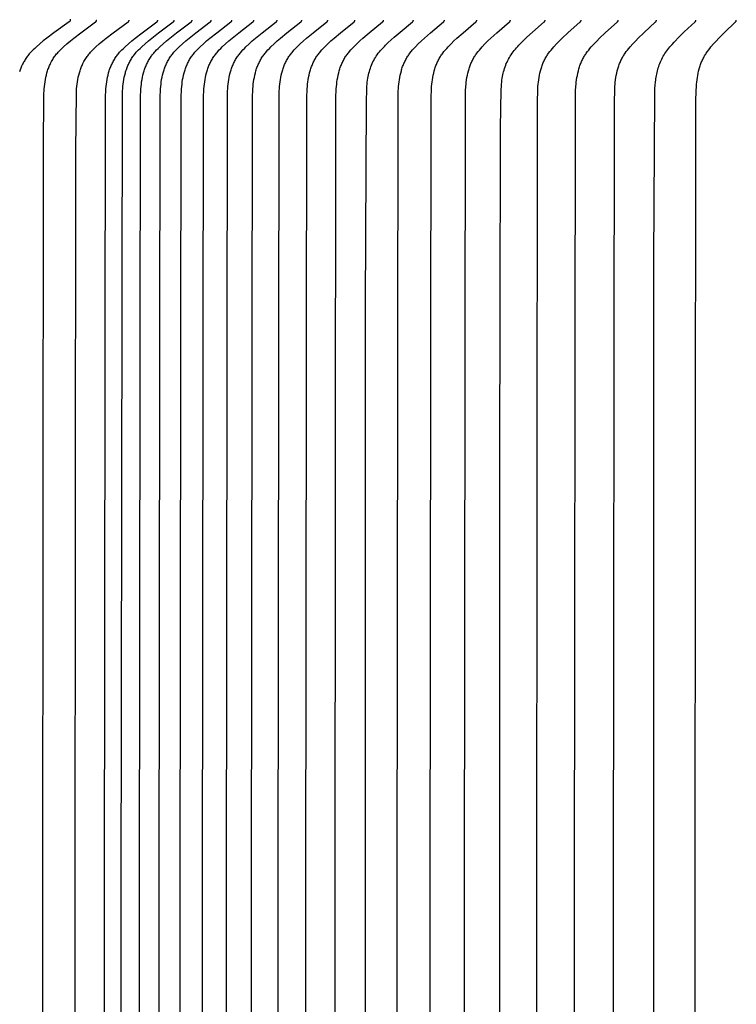
# Model space of a CAD drawing. Units: inches. Extents: x 130.5 to 161.1, y 8.6 to 36.
# Drawn here: x 141.8 to 142.9, y 30.2 to 31.7 of the extents above; entities that cross this region are included whole.
import ezdxf

# ---------------------------------------------------------------- set-up
doc = ezdxf.new("R2010")
doc.units = ezdxf.units.IN
doc.header["$MEASUREMENT"] = 0
doc.layers.add('Aura Vent', color=4, linetype='Continuous')
doc.layers.add('DIMENSIOINS', color=1, linetype='Continuous')
doc.styles.add('Arial', font='arial.ttf')
doc.dimstyles.new('Dimensions', dxfattribs={"dimtxt": 0.089844, "dimasz": 0.125, "dimexe": 0.0625, "dimexo": 0.125, "dimgap": 0.09, "dimtad": 0, "dimtih": 1, "dimtoh": 1, "dimzin": 0, "dimdsep": 46, "dimlunit": 5, "dimtxsty": 'Arial', "dimcen": 0, "dimadec": 0, "dimazin": 0, "dimtfac": 1, "dimtofl": 0, "dimtmove": 0, "dimatfit": 3, "dimfxl": 1, "dimfrac": 2, "dimtolj": 1, "dimtzin": 0, "dimarcsym": 0})

# ---------------------------------------------------------------- blocks, each defined once
blk = doc.blocks.new('*D10')
at = {"layer": 'Defpoints', "color": 0, "transparency": 16777216}
for p in [(141.8466, 31.684), (136.3907, 27.6825), (141.8466, 27.6825)]:
    blk.add_point(p, dxfattribs=at)
at = {"layer": 'DIMENSIOINS', "color": 0, "lineweight": -2, "transparency": 16777216}
for p, q in [((136.3907, 32.284), (136.3907, 32.884)), ((141.2466, 31.684), (136.0907, 31.684)), ((141.2466, 27.6825), (136.0907, 27.6825)), ((136.3907, 27.0825), (136.3907, 26.4825))]:
    blk.add_line(p, q, dxfattribs=at)
at = {"layer": 'DIMENSIOINS', "color": 0, "transparency": 16777216}
for points in [[(136.2907, 32.284), (136.4907, 32.284), (136.3907, 31.684)], [(136.2907, 27.0825), (136.4907, 27.0825), (136.3907, 27.6825)]]:
    blk.add_solid(points, dxfattribs=at)
at = {"layer": 'DIMENSIOINS', "color": 0, "transparency": 16777216, "insert": (136.3907, 29.6832), "char_height": 0.43125, "attachment_point": 5, "style": 'Arial'}
blk.add_mtext('\\A1;Inside Louvers\\P4" [10.16cm] High\\P1/8" [0.32cm] Opening', dxfattribs=at)

msp = doc.modelspace()

# ---------------------------------------------------------------- linework, layer by layer
at = {"layer": 'Aura Vent', "color": 5}
msp.add_lwpolyline([(141.8466, 31.6837), (141.8466, 31.6821), (141.8466, 31.6821), (141.8466, 31.682), (141.8466, 31.6819), (141.8466, 31.6819), (141.8466, 31.6818), (141.8466, 31.6817), (141.8466, 31.6817), (141.8465, 31.6816), (141.8465, 31.6815), (141.8465, 31.6815), (141.8465, 31.6814), (141.8465, 31.6813), (141.8465, 31.6813), (141.8464, 31.6812), (141.8464, 31.6812), (141.8464, 31.6811), (141.8464, 31.681), (141.8464, 31.681), (141.8463, 31.6809), (141.8463, 31.6809), (141.8463, 31.6808), (141.8462, 31.6808), (141.8462, 31.6807), (141.8462, 31.6807), (141.8461, 31.6806), (141.8461, 31.6806), (141.8461, 31.6805), (141.846, 31.6805), (141.846, 31.6804), (141.846, 31.6804), (141.8459, 31.6803), (141.8459, 31.6803), (141.8458, 31.6802), (141.8457, 31.6801), (141.8456, 31.68), (141.8455, 31.6799), (141.8454, 31.6798), (141.8453, 31.6798), (141.8452, 31.6797), (141.845, 31.6795), (141.822, 31.6631), (141.8111, 31.6548), (141.8057, 31.6506), (141.8004, 31.6462), (141.7952, 31.6417), (141.7927, 31.6394), (141.7902, 31.6371), (141.7878, 31.6346), (141.7866, 31.6334), (141.7855, 31.6321), (141.7844, 31.6309), (141.7833, 31.6296), (141.7823, 31.6283), (141.7813, 31.6269), (141.7803, 31.6255), (141.7793, 31.6241), (141.7784, 31.6227), (141.7775, 31.6212), (141.7766, 31.6197), (141.7758, 31.6183), (141.775, 31.6168), (141.7743, 31.6153), (141.7729, 31.6124), (141.7716, 31.6095), (141.7705, 31.6066), (141.7694, 31.6038)], dxfattribs=at)
at = {"layer": 'Aura Vent', "color": 2}
for points in [[(141.8051, 29.683), (141.8051, 30.34), (141.8059, 31.4841), (141.8068, 31.5708), (141.807, 31.5747), (141.8072, 31.5781), (141.8075, 31.5816), (141.8079, 31.5851), (141.8084, 31.5885), (141.809, 31.592), (141.8097, 31.5954), (141.8105, 31.5988), (141.8113, 31.6022), (141.8118, 31.6038), (141.8123, 31.6055), (141.8129, 31.6071), (141.8135, 31.6087), (141.8141, 31.6103), (141.8147, 31.6119), (141.8154, 31.6135), (141.8161, 31.6151), (141.8168, 31.6166), (141.8176, 31.6182), (141.8184, 31.6197), (141.8192, 31.6212), (141.8201, 31.6226), (141.821, 31.6241), (141.822, 31.6255), (141.8229, 31.6269), (141.8239, 31.6282), (141.8249, 31.6296), (141.826, 31.6309), (141.8271, 31.6321), (141.8282, 31.6334), (141.8293, 31.6346), (141.8317, 31.637), (141.8341, 31.6394), (141.8366, 31.6417), (141.8417, 31.6462), (141.8469, 31.6506), (141.8521, 31.6548), (141.8628, 31.6631), (141.8853, 31.6795), (141.8855, 31.6797), (141.8856, 31.6798), (141.8857, 31.6798), (141.8858, 31.6799), (141.8859, 31.68), (141.886, 31.6801), (141.886, 31.6802), (141.8861, 31.6803), (141.8862, 31.6803), (141.8863, 31.6804), (141.8863, 31.6805), (141.8863, 31.6805), (141.8864, 31.6806), (141.8864, 31.6806), (141.8864, 31.6807), (141.8865, 31.6807), (141.8865, 31.6808), (141.8865, 31.6808), (141.8866, 31.6809), (141.8866, 31.6809), (141.8866, 31.681), (141.8866, 31.6811), (141.8867, 31.6811), (141.8867, 31.6812), (141.8867, 31.6812), (141.8867, 31.6813), (141.8867, 31.6813), (141.8868, 31.6814), (141.8868, 31.6815), (141.8868, 31.6815), (141.8868, 31.6816), (141.8868, 31.6817), (141.8868, 31.6817), (141.8868, 31.6818), (141.8868, 31.6819), (141.8868, 31.6819), (141.8868, 31.682), (141.8869, 31.6821), (141.8869, 31.6821), (141.8869, 31.6822)], [(141.8543, 29.683), (141.8543, 30.34), (141.8551, 31.4841), (141.856, 31.5708), (141.8562, 31.5747), (141.8564, 31.5781), (141.8568, 31.5816), (141.8572, 31.5851), (141.8576, 31.5885), (141.8582, 31.592), (141.8589, 31.5954), (141.8597, 31.5988), (141.8606, 31.6022), (141.8611, 31.6038), (141.8616, 31.6055), (141.8621, 31.6071), (141.8627, 31.6087), (141.8633, 31.6103), (141.8639, 31.6119), (141.8646, 31.6135), (141.8653, 31.6151), (141.866, 31.6166), (141.8668, 31.6182), (141.8676, 31.6197), (141.8685, 31.6212), (141.8693, 31.6226), (141.8702, 31.6241), (141.8712, 31.6255), (141.8722, 31.6269), (141.8732, 31.6282), (141.8742, 31.6296), (141.8752, 31.6309), (141.8763, 31.6321), (141.8774, 31.6334), (141.8786, 31.6346), (141.8809, 31.637), (141.8833, 31.6394), (141.8858, 31.6417), (141.8909, 31.6462), (141.8961, 31.6506), (141.9014, 31.6548), (141.9121, 31.6631), (141.9345, 31.6795), (141.9347, 31.6797), (141.9348, 31.6798), (141.9349, 31.6798), (141.935, 31.6799), (141.9351, 31.68), (141.9352, 31.6801), (141.9353, 31.6802), (141.9354, 31.6803), (141.9354, 31.6803), (141.9355, 31.6804), (141.9355, 31.6805), (141.9356, 31.6805), (141.9356, 31.6806), (141.9356, 31.6806), (141.9357, 31.6807), (141.9357, 31.6807), (141.9357, 31.6808), (141.9358, 31.6808), (141.9358, 31.6809), (141.9358, 31.6809), (141.9358, 31.681), (141.9359, 31.6811), (141.9359, 31.6811), (141.9359, 31.6812), (141.9359, 31.6812), (141.936, 31.6813), (141.936, 31.6813), (141.936, 31.6814), (141.936, 31.6815), (141.936, 31.6815), (141.936, 31.6816), (141.936, 31.6817), (141.9361, 31.6817), (141.9361, 31.6818), (141.9361, 31.6819), (141.9361, 31.6819), (141.9361, 31.682), (141.9361, 31.6821), (141.9361, 31.6821), (141.9361, 31.6822)], [(141.8988, 29.683), (141.8988, 30.34), (141.9004, 31.567), (141.9007, 31.5747), (141.9009, 31.5781), (141.9012, 31.5816), (141.9016, 31.5851), (141.9021, 31.5885), (141.9027, 31.592), (141.9033, 31.5954), (141.9041, 31.5988), (141.905, 31.6021), (141.9055, 31.6038), (141.906, 31.6054), (141.9065, 31.6071), (141.9071, 31.6087), (141.9077, 31.6103), (141.9083, 31.6119), (141.909, 31.6135), (141.9097, 31.6151), (141.9104, 31.6166), (141.9112, 31.6181), (141.912, 31.6197), (141.9128, 31.6211), (141.9137, 31.6226), (141.9146, 31.6241), (141.9155, 31.6255), (141.9165, 31.6269), (141.9174, 31.6282), (141.9185, 31.6296), (141.9195, 31.6308), (141.9206, 31.6321), (141.9217, 31.6334), (141.9228, 31.6346), (141.9251, 31.637), (141.9275, 31.6394), (141.93, 31.6417), (141.935, 31.6462), (141.9401, 31.6506), (141.9453, 31.6548), (141.9559, 31.6631), (141.9782, 31.6795), (141.9783, 31.6797), (141.9784, 31.6798), (141.9785, 31.6798), (141.9786, 31.6799), (141.9787, 31.68), (141.9788, 31.6801), (141.9789, 31.6802), (141.979, 31.6803), (141.979, 31.6804), (141.9791, 31.6804), (141.9791, 31.6805), (141.9792, 31.6805), (141.9792, 31.6806), (141.9792, 31.6806), (141.9793, 31.6807), (141.9793, 31.6807), (141.9793, 31.6808), (141.9794, 31.6808), (141.9794, 31.6809), (141.9794, 31.6809), (141.9794, 31.681), (141.9795, 31.6811), (141.9795, 31.6811), (141.9795, 31.6812), (141.9795, 31.6812), (141.9795, 31.6813), (141.9796, 31.6813), (141.9796, 31.6814), (141.9796, 31.6815), (141.9796, 31.6815), (141.9796, 31.6816), (141.9796, 31.6817), (141.9796, 31.6817), (141.9797, 31.6818), (141.9797, 31.6819), (141.9797, 31.6819), (141.9797, 31.682), (141.9797, 31.6821), (141.9797, 31.6821), (141.9797, 31.6822)], [(141.9243, 29.683), (141.9243, 30.34), (141.9259, 31.567), (141.9262, 31.5747), (141.9264, 31.5781), (141.9267, 31.5816), (141.9271, 31.5851), (141.9276, 31.5885), (141.9282, 31.592), (141.9288, 31.5954), (141.9296, 31.5988), (141.9305, 31.6021), (141.9309, 31.6038), (141.9314, 31.6054), (141.932, 31.6071), (141.9325, 31.6087), (141.9331, 31.6103), (141.9338, 31.6119), (141.9344, 31.6135), (141.9351, 31.6151), (141.9358, 31.6166), (141.9366, 31.6181), (141.9374, 31.6196), (141.9382, 31.6211), (141.9391, 31.6226), (141.94, 31.6241), (141.9409, 31.6255), (141.9419, 31.6269), (141.9428, 31.6282), (141.9438, 31.6296), (141.9449, 31.6308), (141.9459, 31.6321), (141.947, 31.6334), (141.9481, 31.6346), (141.9504, 31.637), (141.9528, 31.6394), (141.9553, 31.6417), (141.9603, 31.6462), (141.9654, 31.6506), (141.9705, 31.6548), (141.981, 31.6631), (142.0032, 31.6795), (142.0033, 31.6797), (142.0034, 31.6798), (142.0035, 31.6798), (142.0036, 31.6799), (142.0037, 31.68), (142.0038, 31.6801), (142.0039, 31.6802), (142.0039, 31.6803), (142.004, 31.6804), (142.0041, 31.6804), (142.0041, 31.6805), (142.0042, 31.6805), (142.0042, 31.6806), (142.0042, 31.6806), (142.0043, 31.6807), (142.0043, 31.6807), (142.0043, 31.6808), (142.0044, 31.6808), (142.0044, 31.6809), (142.0044, 31.6809), (142.0044, 31.681), (142.0045, 31.6811), (142.0045, 31.6811), (142.0045, 31.6812), (142.0045, 31.6812), (142.0045, 31.6813), (142.0046, 31.6813), (142.0046, 31.6814), (142.0046, 31.6815), (142.0046, 31.6815), (142.0046, 31.6816), (142.0046, 31.6817), (142.0046, 31.6817), (142.0046, 31.6818), (142.0046, 31.6819), (142.0047, 31.6819), (142.0047, 31.682), (142.0047, 31.6821), (142.0047, 31.6821), (142.0047, 31.6822)], [(141.952, 29.683), (141.952, 30.34), (141.9536, 31.567), (141.9539, 31.5747), (141.9541, 31.5781), (141.9544, 31.5816), (141.9548, 31.5851), (141.9552, 31.5885), (141.9558, 31.592), (141.9565, 31.5954), (141.9572, 31.5988), (141.9581, 31.6021), (141.9585, 31.6038), (141.959, 31.6054), (141.9596, 31.6071), (141.9601, 31.6087), (141.9607, 31.6103), (141.9614, 31.6119), (141.962, 31.6135), (141.9627, 31.615), (141.9634, 31.6166), (141.9642, 31.6181), (141.9649, 31.6196), (141.9658, 31.6211), (141.9666, 31.6226), (141.9675, 31.6241), (141.9684, 31.6255), (141.9694, 31.6269), (141.9704, 31.6282), (141.9714, 31.6295), (141.9724, 31.6308), (141.9735, 31.6321), (141.9745, 31.6334), (141.9756, 31.6346), (141.9779, 31.637), (141.9803, 31.6394), (141.9827, 31.6417), (141.9877, 31.6462), (141.9928, 31.6506), (141.9979, 31.6548), (142.0083, 31.6631), (142.0303, 31.6795), (142.0305, 31.6797), (142.0306, 31.6798), (142.0306, 31.6798), (142.0307, 31.6799), (142.0308, 31.68), (142.0309, 31.6801), (142.031, 31.6802), (142.0311, 31.6803), (142.0311, 31.6804), (142.0312, 31.6804), (142.0312, 31.6805), (142.0313, 31.6805), (142.0313, 31.6806), (142.0313, 31.6806), (142.0314, 31.6807), (142.0314, 31.6807), (142.0314, 31.6808), (142.0315, 31.6808), (142.0315, 31.6809), (142.0315, 31.681), (142.0315, 31.681), (142.0316, 31.6811), (142.0316, 31.6811), (142.0316, 31.6812), (142.0316, 31.6812), (142.0316, 31.6813), (142.0317, 31.6814), (142.0317, 31.6814), (142.0317, 31.6815), (142.0317, 31.6815), (142.0317, 31.6816), (142.0317, 31.6817), (142.0317, 31.6817), (142.0317, 31.6818), (142.0318, 31.6819), (142.0318, 31.6819), (142.0318, 31.682), (142.0318, 31.6821), (142.0318, 31.6821), (142.0318, 31.6822)], [(141.9818, 29.683), (141.9818, 30.34), (141.9834, 31.567), (141.9837, 31.5747), (141.9839, 31.5781), (141.9842, 31.5816), (141.9846, 31.585), (141.985, 31.5885), (141.9856, 31.5919), (141.9862, 31.5954), (141.987, 31.5987), (141.9878, 31.6021), (141.9883, 31.6038), (141.9888, 31.6054), (141.9893, 31.607), (141.9899, 31.6087), (141.9905, 31.6103), (141.9911, 31.6119), (141.9917, 31.6135), (141.9924, 31.615), (141.9931, 31.6166), (141.9939, 31.6181), (141.9947, 31.6196), (141.9955, 31.6211), (141.9963, 31.6226), (141.9972, 31.6241), (141.9981, 31.6255), (141.9991, 31.6269), (142.0001, 31.6282), (142.001, 31.6295), (142.0021, 31.6308), (142.0031, 31.6321), (142.0042, 31.6334), (142.0053, 31.6346), (142.0075, 31.637), (142.0099, 31.6394), (142.0123, 31.6417), (142.0172, 31.6462), (142.0223, 31.6506), (142.0273, 31.6548), (142.0377, 31.6631), (142.0595, 31.6795), (142.0597, 31.6797), (142.0598, 31.6798), (142.0599, 31.6798), (142.0599, 31.6799), (142.06, 31.68), (142.0601, 31.6801), (142.0602, 31.6802), (142.0603, 31.6803), (142.0603, 31.6804), (142.0604, 31.6805), (142.0604, 31.6805), (142.0605, 31.6805), (142.0605, 31.6806), (142.0605, 31.6806), (142.0606, 31.6807), (142.0606, 31.6807), (142.0606, 31.6808), (142.0607, 31.6808), (142.0607, 31.6809), (142.0607, 31.681), (142.0607, 31.681), (142.0608, 31.6811), (142.0608, 31.6811), (142.0608, 31.6812), (142.0608, 31.6812), (142.0608, 31.6813), (142.0609, 31.6814), (142.0609, 31.6814), (142.0609, 31.6815), (142.0609, 31.6815), (142.0609, 31.6816), (142.0609, 31.6817), (142.0609, 31.6817), (142.061, 31.6818), (142.061, 31.6819), (142.061, 31.6819), (142.061, 31.682), (142.061, 31.6821), (142.061, 31.6821), (142.061, 31.6822)], [(142.0137, 29.683), (142.0138, 30.34), (142.0153, 31.567), (142.0156, 31.5747), (142.0158, 31.5781), (142.0161, 31.5816), (142.0165, 31.585), (142.0169, 31.5885), (142.0175, 31.5919), (142.0181, 31.5953), (142.0189, 31.5987), (142.0197, 31.6021), (142.0202, 31.6037), (142.0207, 31.6054), (142.0212, 31.607), (142.0217, 31.6087), (142.0223, 31.6103), (142.0229, 31.6119), (142.0236, 31.6134), (142.0243, 31.615), (142.025, 31.6166), (142.0257, 31.6181), (142.0265, 31.6196), (142.0273, 31.6211), (142.0281, 31.6226), (142.029, 31.6241), (142.0299, 31.6255), (142.0309, 31.6269), (142.0318, 31.6282), (142.0328, 31.6295), (142.0338, 31.6308), (142.0349, 31.6321), (142.0359, 31.6334), (142.037, 31.6346), (142.0393, 31.637), (142.0416, 31.6394), (142.044, 31.6417), (142.0489, 31.6462), (142.0539, 31.6506), (142.0589, 31.6548), (142.0692, 31.6631), (142.0908, 31.6795), (142.091, 31.6797), (142.0911, 31.6798), (142.0911, 31.6798), (142.0912, 31.6799), (142.0913, 31.68), (142.0914, 31.6801), (142.0915, 31.6802), (142.0916, 31.6803), (142.0916, 31.6804), (142.0917, 31.6805), (142.0917, 31.6805), (142.0918, 31.6805), (142.0918, 31.6806), (142.0918, 31.6806), (142.0919, 31.6807), (142.0919, 31.6807), (142.0919, 31.6808), (142.092, 31.6809), (142.092, 31.6809), (142.092, 31.681), (142.092, 31.681), (142.0921, 31.6811), (142.0921, 31.6811), (142.0921, 31.6812), (142.0921, 31.6812), (142.0921, 31.6813), (142.0922, 31.6814), (142.0922, 31.6814), (142.0922, 31.6815), (142.0922, 31.6815), (142.0922, 31.6816), (142.0922, 31.6817), (142.0922, 31.6817), (142.0922, 31.6818), (142.0922, 31.6819), (142.0922, 31.6819), (142.0923, 31.682), (142.0923, 31.6821), (142.0923, 31.6821), (142.0923, 31.6822)], [(142.0478, 29.683), (142.0478, 30.34), (142.0493, 31.567), (142.0496, 31.5747), (142.0498, 31.5781), (142.0501, 31.5816), (142.0505, 31.585), (142.051, 31.5885), (142.0515, 31.5919), (142.0521, 31.5953), (142.0529, 31.5987), (142.0537, 31.6021), (142.0546, 31.6054), (142.0552, 31.607), (142.0557, 31.6086), (142.0563, 31.6102), (142.0569, 31.6118), (142.0575, 31.6134), (142.0582, 31.615), (142.0589, 31.6166), (142.0596, 31.6181), (142.0604, 31.6196), (142.0612, 31.6211), (142.0621, 31.6226), (142.0629, 31.624), (142.0638, 31.6255), (142.0648, 31.6269), (142.0657, 31.6282), (142.0667, 31.6295), (142.0677, 31.6308), (142.0687, 31.6321), (142.0698, 31.6333), (142.0709, 31.6346), (142.0731, 31.637), (142.0754, 31.6394), (142.0777, 31.6417), (142.0826, 31.6462), (142.0875, 31.6506), (142.0925, 31.6548), (142.1027, 31.6631), (142.1241, 31.6795), (142.1243, 31.6797), (142.1244, 31.6798), (142.1245, 31.6798), (142.1246, 31.6799), (142.1247, 31.68), (142.1248, 31.6801), (142.1248, 31.6802), (142.1249, 31.6803), (142.125, 31.6804), (142.1251, 31.6805), (142.1251, 31.6805), (142.1251, 31.6806), (142.1252, 31.6806), (142.1252, 31.6806), (142.1252, 31.6807), (142.1253, 31.6807), (142.1253, 31.6808), (142.1253, 31.6809), (142.1253, 31.6809), (142.1254, 31.681), (142.1254, 31.681), (142.1254, 31.6811), (142.1254, 31.6811), (142.1254, 31.6812), (142.1255, 31.6812), (142.1255, 31.6813), (142.1255, 31.6814), (142.1255, 31.6814), (142.1255, 31.6815), (142.1255, 31.6815), (142.1256, 31.6816), (142.1256, 31.6817), (142.1256, 31.6817), (142.1256, 31.6818), (142.1256, 31.6819), (142.1256, 31.6819), (142.1256, 31.682), (142.1256, 31.6821), (142.1256, 31.6821), (142.1256, 31.6822)], [(142.0839, 29.683), (142.0839, 30.34), (142.0855, 31.567), (142.0857, 31.5747), (142.086, 31.5781), (142.0862, 31.5816), (142.0866, 31.585), (142.0871, 31.5885), (142.0876, 31.5919), (142.0882, 31.5953), (142.0889, 31.5987), (142.0898, 31.602), (142.0907, 31.6054), (142.0912, 31.607), (142.0918, 31.6086), (142.0923, 31.6102), (142.0929, 31.6118), (142.0936, 31.6134), (142.0942, 31.615), (142.0949, 31.6165), (142.0957, 31.6181), (142.0964, 31.6196), (142.0972, 31.6211), (142.098, 31.6226), (142.0989, 31.624), (142.0998, 31.6255), (142.1008, 31.6269), (142.1017, 31.6282), (142.1027, 31.6295), (142.1036, 31.6308), (142.1047, 31.6321), (142.1057, 31.6333), (142.1068, 31.6346), (142.109, 31.637), (142.1113, 31.6394), (142.1136, 31.6417), (142.1184, 31.6462), (142.1233, 31.6506), (142.1283, 31.6548), (142.1383, 31.6631), (142.1596, 31.6795), (142.1597, 31.6797), (142.1598, 31.6798), (142.1599, 31.6798), (142.16, 31.6799), (142.1601, 31.68), (142.1602, 31.6801), (142.1602, 31.6802), (142.1603, 31.6803), (142.1604, 31.6804), (142.1605, 31.6805), (142.1605, 31.6805), (142.1605, 31.6806), (142.1606, 31.6806), (142.1606, 31.6807), (142.1606, 31.6807), (142.1607, 31.6808), (142.1607, 31.6808), (142.1607, 31.6809), (142.1607, 31.6809), (142.1608, 31.681), (142.1608, 31.681), (142.1608, 31.6811), (142.1608, 31.6811), (142.1608, 31.6812), (142.1609, 31.6812), (142.1609, 31.6813), (142.1609, 31.6814), (142.1609, 31.6814), (142.1609, 31.6815), (142.1609, 31.6815), (142.161, 31.6816), (142.161, 31.6817), (142.161, 31.6817), (142.161, 31.6818), (142.161, 31.6819), (142.161, 31.6819), (142.161, 31.682), (142.161, 31.6821), (142.161, 31.6821), (142.161, 31.6822)], [(142.1221, 29.683), (142.1221, 30.34), (142.1237, 31.567), (142.1239, 31.5747), (142.1241, 31.5781), (142.1244, 31.5816), (142.1248, 31.585), (142.1252, 31.5885), (142.1258, 31.5919), (142.1264, 31.5953), (142.1271, 31.5987), (142.1279, 31.602), (142.1288, 31.6053), (142.1293, 31.607), (142.1299, 31.6086), (142.1304, 31.6102), (142.131, 31.6118), (142.1317, 31.6134), (142.1323, 31.615), (142.133, 31.6165), (142.1337, 31.6181), (142.1345, 31.6196), (142.1353, 31.6211), (142.1361, 31.6226), (142.137, 31.624), (142.1379, 31.6255), (142.1388, 31.6269), (142.1397, 31.6282), (142.1407, 31.6295), (142.1416, 31.6308), (142.1427, 31.6321), (142.1437, 31.6333), (142.1447, 31.6346), (142.1469, 31.637), (142.1492, 31.6394), (142.1515, 31.6417), (142.1563, 31.6462), (142.1611, 31.6506), (142.166, 31.6548), (142.176, 31.6631), (142.197, 31.6795), (142.1972, 31.6797), (142.1973, 31.6798), (142.1974, 31.6799), (142.1974, 31.6799), (142.1975, 31.68), (142.1976, 31.6801), (142.1977, 31.6802), (142.1978, 31.6803), (142.1978, 31.6804), (142.1979, 31.6805), (142.1979, 31.6805), (142.198, 31.6806), (142.198, 31.6806), (142.198, 31.6807), (142.1981, 31.6807), (142.1981, 31.6808), (142.1981, 31.6808), (142.1981, 31.6809), (142.1982, 31.6809), (142.1982, 31.681), (142.1982, 31.681), (142.1982, 31.6811), (142.1983, 31.6811), (142.1983, 31.6812), (142.1983, 31.6812), (142.1983, 31.6813), (142.1983, 31.6814), (142.1983, 31.6814), (142.1984, 31.6815), (142.1984, 31.6815), (142.1984, 31.6816), (142.1984, 31.6817), (142.1984, 31.6817), (142.1984, 31.6818), (142.1984, 31.6819), (142.1984, 31.6819), (142.1984, 31.682), (142.1984, 31.6821), (142.1984, 31.6821), (142.1984, 31.6822)], [(142.1624, 29.683), (142.1624, 30.34), (142.1639, 31.567), (142.1642, 31.5747), (142.1644, 31.5781), (142.1647, 31.5816), (142.165, 31.585), (142.1654, 31.5884), (142.166, 31.5919), (142.1666, 31.5953), (142.1673, 31.5987), (142.1681, 31.602), (142.169, 31.6053), (142.1695, 31.6069), (142.17, 31.6086), (142.1706, 31.6102), (142.1712, 31.6118), (142.1718, 31.6134), (142.1724, 31.615), (142.1731, 31.6165), (142.1738, 31.618), (142.1746, 31.6196), (142.1754, 31.6211), (142.1762, 31.6226), (142.1771, 31.624), (142.1779, 31.6255), (142.1789, 31.6269), (142.1798, 31.6282), (142.1807, 31.6295), (142.1817, 31.6308), (142.1827, 31.6321), (142.1837, 31.6333), (142.1848, 31.6346), (142.1869, 31.637), (142.1891, 31.6394), (142.1914, 31.6417), (142.1961, 31.6462), (142.2009, 31.6506), (142.2058, 31.6548), (142.2156, 31.6631), (142.2364, 31.6795), (142.2366, 31.6797), (142.2367, 31.6798), (142.2368, 31.6799), (142.2369, 31.6799), (142.237, 31.68), (142.237, 31.6801), (142.2371, 31.6802), (142.2372, 31.6803), (142.2373, 31.6804), (142.2373, 31.6805), (142.2374, 31.6805), (142.2374, 31.6806), (142.2374, 31.6806), (142.2375, 31.6807), (142.2375, 31.6807), (142.2375, 31.6808), (142.2375, 31.6808), (142.2376, 31.6809), (142.2376, 31.6809), (142.2376, 31.681), (142.2376, 31.681), (142.2377, 31.6811), (142.2377, 31.6811), (142.2377, 31.6812), (142.2377, 31.6812), (142.2377, 31.6813), (142.2378, 31.6814), (142.2378, 31.6814), (142.2378, 31.6815), (142.2378, 31.6815), (142.2378, 31.6816), (142.2378, 31.6817), (142.2378, 31.6817), (142.2378, 31.6818), (142.2378, 31.6819), (142.2378, 31.6819), (142.2379, 31.682), (142.2379, 31.6821), (142.2379, 31.6821), (142.2379, 31.6822)], [(142.2047, 29.683), (142.2047, 30.34), (142.2062, 31.567), (142.2064, 31.5747), (142.2066, 31.5781), (142.2069, 31.5815), (142.2073, 31.585), (142.2077, 31.5884), (142.2082, 31.5918), (142.2088, 31.5953), (142.2095, 31.5986), (142.2103, 31.602), (142.2112, 31.6053), (142.2117, 31.6069), (142.2122, 31.6086), (142.2128, 31.6102), (142.2133, 31.6118), (142.214, 31.6134), (142.2146, 31.6149), (142.2153, 31.6165), (142.216, 31.618), (142.2167, 31.6196), (142.2175, 31.6211), (142.2183, 31.6226), (142.2192, 31.624), (142.22, 31.6255), (142.221, 31.6269), (142.2219, 31.6282), (142.2228, 31.6295), (142.2237, 31.6308), (142.2247, 31.6321), (142.2257, 31.6333), (142.2268, 31.6346), (142.2289, 31.637), (142.2311, 31.6394), (142.2334, 31.6417), (142.238, 31.6462), (142.2428, 31.6506), (142.2476, 31.6548), (142.2573, 31.6631), (142.2779, 31.6795), (142.278, 31.6797), (142.2781, 31.6798), (142.2782, 31.6799), (142.2783, 31.6799), (142.2784, 31.68), (142.2785, 31.6801), (142.2785, 31.6802), (142.2786, 31.6803), (142.2787, 31.6804), (142.2788, 31.6805), (142.2788, 31.6805), (142.2788, 31.6806), (142.2789, 31.6806), (142.2789, 31.6807), (142.2789, 31.6807), (142.2789, 31.6808), (142.279, 31.6808), (142.279, 31.6809), (142.279, 31.6809), (142.279, 31.681), (142.2791, 31.681), (142.2791, 31.6811), (142.2791, 31.6811), (142.2791, 31.6812), (142.2791, 31.6812), (142.2792, 31.6813), (142.2792, 31.6814), (142.2792, 31.6814), (142.2792, 31.6815), (142.2792, 31.6815), (142.2792, 31.6816), (142.2792, 31.6817), (142.2792, 31.6817), (142.2793, 31.6818), (142.2793, 31.6819), (142.2793, 31.6819), (142.2793, 31.682), (142.2793, 31.6821), (142.2793, 31.6821), (142.2793, 31.6822)], [(142.249, 29.683), (142.249, 30.34), (142.2504, 31.567), (142.2507, 31.5747), (142.2509, 31.5781), (142.2512, 31.5815), (142.2515, 31.585), (142.2519, 31.5884), (142.2524, 31.5918), (142.253, 31.5952), (142.2537, 31.5986), (142.2545, 31.602), (142.2554, 31.6053), (142.2559, 31.6069), (142.2564, 31.6085), (142.2569, 31.6101), (142.2575, 31.6118), (142.2581, 31.6133), (142.2588, 31.6149), (142.2594, 31.6165), (142.2601, 31.618), (142.2609, 31.6195), (142.2616, 31.6211), (142.2624, 31.6225), (142.2633, 31.624), (142.2641, 31.6255), (142.2651, 31.6269), (142.2659, 31.6282), (142.2669, 31.6295), (142.2678, 31.6308), (142.2688, 31.6321), (142.2698, 31.6333), (142.2708, 31.6345), (142.2729, 31.637), (142.2751, 31.6393), (142.2773, 31.6417), (142.2819, 31.6462), (142.2866, 31.6506), (142.2913, 31.6548), (142.3009, 31.6631), (142.3213, 31.6795), (142.3214, 31.6797), (142.3215, 31.6798), (142.3216, 31.6799), (142.3217, 31.6799), (142.3218, 31.68), (142.3219, 31.6801), (142.3219, 31.6802), (142.322, 31.6803), (142.3221, 31.6804), (142.3221, 31.6805), (142.3222, 31.6805), (142.3222, 31.6806), (142.3222, 31.6806), (142.3223, 31.6807), (142.3223, 31.6807), (142.3223, 31.6808), (142.3224, 31.6808), (142.3224, 31.6809), (142.3224, 31.6809), (142.3224, 31.681), (142.3224, 31.681), (142.3225, 31.6811), (142.3225, 31.6811), (142.3225, 31.6812), (142.3225, 31.6813), (142.3225, 31.6813), (142.3226, 31.6814), (142.3226, 31.6814), (142.3226, 31.6815), (142.3226, 31.6816), (142.3226, 31.6816), (142.3226, 31.6817), (142.3226, 31.6817), (142.3226, 31.6818), (142.3226, 31.6819), (142.3226, 31.6819), (142.3226, 31.682), (142.3226, 31.6821), (142.3226, 31.6821), (142.3226, 31.6822)], [(142.2952, 29.683), (142.2952, 30.34), (142.2952, 31.0282), (142.2953, 31.2506), (142.2966, 31.5594), (142.2972, 31.5763), (142.2975, 31.5822), (142.2977, 31.5851), (142.298, 31.5881), (142.2984, 31.591), (142.2988, 31.594), (142.2993, 31.5965), (142.2998, 31.5991), (142.3004, 31.6016), (142.3011, 31.6041), (142.3019, 31.6066), (142.3027, 31.6091), (142.3036, 31.6115), (142.3045, 31.6139), (142.3055, 31.6163), (142.3066, 31.6187), (142.3078, 31.621), (142.309, 31.6233), (142.3104, 31.6255), (142.3117, 31.6277), (142.3132, 31.6298), (142.3147, 31.6319), (142.3164, 31.6341), (142.3182, 31.6363), (142.32, 31.6383), (142.3219, 31.6404), (142.3239, 31.6424), (142.3258, 31.6444), (142.3299, 31.6482), (142.3387, 31.6563), (142.3477, 31.664), (142.3666, 31.6795), (142.3668, 31.6797), (142.3669, 31.6798), (142.3669, 31.6798), (142.367, 31.6799), (142.3671, 31.68), (142.3672, 31.6801), (142.3673, 31.6802), (142.3673, 31.6803), (142.3674, 31.6804), (142.3675, 31.6805), (142.3675, 31.6805), (142.3675, 31.6806), (142.3676, 31.6806), (142.3676, 31.6807), (142.3676, 31.6807), (142.3676, 31.6808), (142.3677, 31.6808), (142.3677, 31.6809), (142.3677, 31.6809), (142.3677, 31.681), (142.3678, 31.681), (142.3678, 31.6811), (142.3678, 31.6811), (142.3678, 31.6812), (142.3678, 31.6812), (142.3679, 31.6813), (142.3679, 31.6814), (142.3679, 31.6814), (142.3679, 31.6815), (142.3679, 31.6815), (142.3679, 31.6816), (142.3679, 31.6817), (142.3679, 31.6817), (142.3679, 31.6818), (142.368, 31.6819), (142.368, 31.6819), (142.368, 31.682), (142.368, 31.6821), (142.368, 31.6821), (142.368, 31.6822)], [(142.3434, 29.683), (142.3434, 30.34), (142.3449, 31.567), (142.3451, 31.5747), (142.3453, 31.5781), (142.3456, 31.5815), (142.3459, 31.585), (142.3463, 31.5884), (142.3468, 31.5918), (142.3474, 31.5952), (142.3481, 31.5986), (142.3488, 31.6019), (142.3497, 31.6052), (142.3501, 31.6069), (142.3507, 31.6085), (142.3512, 31.6101), (142.3517, 31.6117), (142.3523, 31.6133), (142.3529, 31.6149), (142.3536, 31.6164), (142.3543, 31.618), (142.355, 31.6195), (142.3558, 31.621), (142.3565, 31.6225), (142.3574, 31.624), (142.3582, 31.6255), (142.3591, 31.6269), (142.36, 31.6282), (142.3609, 31.6295), (142.3618, 31.6308), (142.3627, 31.6321), (142.3647, 31.6345), (142.3667, 31.637), (142.3689, 31.6393), (142.371, 31.6417), (142.3755, 31.6462), (142.3801, 31.6506), (142.3847, 31.6548), (142.394, 31.6631), (142.4138, 31.6795), (142.414, 31.6797), (142.4141, 31.6798), (142.4142, 31.6799), (142.4143, 31.6799), (142.4143, 31.68), (142.4144, 31.6801), (142.4145, 31.6802), (142.4146, 31.6803), (142.4146, 31.6804), (142.4147, 31.6805), (142.4147, 31.6805), (142.4148, 31.6806), (142.4148, 31.6806), (142.4148, 31.6807), (142.4149, 31.6807), (142.4149, 31.6808), (142.4149, 31.6808), (142.4149, 31.6809), (142.415, 31.6809), (142.415, 31.681), (142.415, 31.681), (142.415, 31.6811), (142.415, 31.6811), (142.4151, 31.6812), (142.4151, 31.6813), (142.4151, 31.6813), (142.4151, 31.6814), (142.4151, 31.6814), (142.4151, 31.6815), (142.4152, 31.6816), (142.4152, 31.6816), (142.4152, 31.6817), (142.4152, 31.6817), (142.4152, 31.6818), (142.4152, 31.6819), (142.4152, 31.6819), (142.4152, 31.682), (142.4152, 31.6821), (142.4152, 31.6821), (142.4152, 31.6822)], [(142.3936, 29.683), (142.3936, 30.34), (142.395, 31.567), (142.3953, 31.5747), (142.3955, 31.5781), (142.3957, 31.5815), (142.396, 31.5849), (142.3964, 31.5884), (142.3969, 31.5918), (142.3975, 31.5952), (142.3981, 31.5985), (142.3989, 31.6019), (142.3997, 31.6052), (142.4002, 31.6068), (142.4007, 31.6085), (142.4012, 31.6101), (142.4017, 31.6117), (142.4023, 31.6133), (142.4029, 31.6149), (142.4036, 31.6164), (142.4043, 31.618), (142.405, 31.6195), (142.4057, 31.621), (142.4065, 31.6225), (142.4073, 31.624), (142.4081, 31.6255), (142.409, 31.6269), (142.4099, 31.6282), (142.4108, 31.6295), (142.4117, 31.6308), (142.4126, 31.632), (142.4145, 31.6345), (142.4165, 31.6369), (142.4186, 31.6393), (142.4208, 31.6417), (142.4252, 31.6462), (142.4297, 31.6506), (142.4342, 31.6548), (142.4435, 31.663), (142.463, 31.6795), (142.4632, 31.6797), (142.4632, 31.6798), (142.4633, 31.6799), (142.4634, 31.68), (142.4635, 31.68), (142.4636, 31.6801), (142.4636, 31.6802), (142.4637, 31.6803), (142.4638, 31.6804), (142.4638, 31.6805), (142.4639, 31.6805), (142.4639, 31.6806), (142.4639, 31.6806), (142.464, 31.6807), (142.464, 31.6807), (142.464, 31.6808), (142.464, 31.6808), (142.4641, 31.6809), (142.4641, 31.6809), (142.4641, 31.681), (142.4641, 31.681), (142.4641, 31.6811), (142.4642, 31.6811), (142.4642, 31.6812), (142.4642, 31.6813), (142.4642, 31.6813), (142.4642, 31.6814), (142.4642, 31.6814), (142.4643, 31.6815), (142.4643, 31.6816), (142.4643, 31.6816), (142.4643, 31.6817), (142.4643, 31.6817), (142.4643, 31.6818), (142.4643, 31.6819), (142.4643, 31.6819), (142.4643, 31.682), (142.4643, 31.6821), (142.4643, 31.6821), (142.4643, 31.6822)], [(142.4456, 29.683), (142.4456, 30.34), (142.447, 31.567), (142.4473, 31.5747), (142.4477, 31.5815), (142.448, 31.5849), (142.4484, 31.5883), (142.4489, 31.5918), (142.4494, 31.5951), (142.4501, 31.5985), (142.4508, 31.6019), (142.4517, 31.6052), (142.4526, 31.6084), (142.4531, 31.6101), (142.4537, 31.6117), (142.4542, 31.6132), (142.4548, 31.6148), (142.4555, 31.6164), (142.4561, 31.6179), (142.4568, 31.6195), (142.4576, 31.621), (142.4583, 31.6225), (142.4591, 31.624), (142.46, 31.6255), (142.4608, 31.6269), (142.4617, 31.6282), (142.4625, 31.6295), (142.4634, 31.6308), (142.4643, 31.632), (142.4662, 31.6345), (142.4682, 31.6369), (142.4703, 31.6393), (142.4724, 31.6417), (142.4768, 31.6462), (142.4812, 31.6506), (142.4856, 31.6548), (142.4947, 31.663), (142.514, 31.6795), (142.5141, 31.6797), (142.5143, 31.6799), (142.5144, 31.68), (142.5145, 31.68), (142.5145, 31.6801), (142.5146, 31.6802), (142.5147, 31.6803), (142.5148, 31.6804), (142.5148, 31.6805), (142.5149, 31.6805), (142.5149, 31.6806), (142.5149, 31.6806), (142.5149, 31.6807), (142.515, 31.6807), (142.515, 31.6808), (142.515, 31.6808), (142.515, 31.6809), (142.5151, 31.6809), (142.5151, 31.681), (142.5151, 31.681), (142.5151, 31.6811), (142.5151, 31.6812), (142.5152, 31.6812), (142.5152, 31.6813), (142.5152, 31.6813), (142.5152, 31.6814), (142.5152, 31.6814), (142.5152, 31.6815), (142.5152, 31.6816), (142.5153, 31.6816), (142.5153, 31.6817), (142.5153, 31.6817), (142.5153, 31.6818), (142.5153, 31.6819), (142.5153, 31.6819), (142.5153, 31.682), (142.5153, 31.6821), (142.5153, 31.6821), (142.5153, 31.6822)], [(142.4995, 29.683), (142.4995, 30.34), (142.4995, 31.0282), (142.4996, 31.2301), (142.5003, 31.5185), (142.5014, 31.5763), (142.5017, 31.5822), (142.5019, 31.5851), (142.5022, 31.5881), (142.5025, 31.591), (142.5029, 31.5939), (142.5034, 31.5965), (142.5039, 31.599), (142.5044, 31.6015), (142.5051, 31.604), (142.5058, 31.6065), (142.5065, 31.609), (142.5074, 31.6114), (142.5083, 31.6138), (142.5092, 31.6162), (142.5103, 31.6186), (142.5114, 31.6209), (142.5125, 31.6232), (142.5138, 31.6254), (142.5151, 31.6276), (142.5164, 31.6298), (142.5179, 31.6319), (142.5195, 31.6341), (142.5212, 31.6362), (142.5229, 31.6383), (142.5247, 31.6404), (142.5265, 31.6424), (142.5284, 31.6444), (142.5322, 31.6483), (142.5405, 31.6562), (142.5489, 31.664), (142.5668, 31.6795), (142.567, 31.6797), (142.5671, 31.6798), (142.5671, 31.6799), (142.5672, 31.6799), (142.5673, 31.68), (142.5674, 31.6801), (142.5674, 31.6802), (142.5675, 31.6803), (142.5676, 31.6804), (142.5676, 31.6805), (142.5677, 31.6805), (142.5677, 31.6806), (142.5677, 31.6806), (142.5678, 31.6807), (142.5678, 31.6807), (142.5678, 31.6808), (142.5678, 31.6808), (142.5679, 31.6809), (142.5679, 31.6809), (142.5679, 31.681), (142.5679, 31.681), (142.5679, 31.6811), (142.568, 31.6811), (142.568, 31.6812), (142.568, 31.6813), (142.568, 31.6813), (142.568, 31.6814), (142.568, 31.6814), (142.568, 31.6815), (142.5681, 31.6816), (142.5681, 31.6816), (142.5681, 31.6817), (142.5681, 31.6817), (142.5681, 31.6818), (142.5681, 31.6819), (142.5681, 31.6819), (142.5681, 31.682), (142.5681, 31.6821), (142.5681, 31.6821), (142.5681, 31.6822)], [(142.5553, 29.683), (142.5553, 30.34), (142.5565, 31.5594), (142.5569, 31.5747), (142.5573, 31.5815), (142.5576, 31.5849), (142.558, 31.5883), (142.5584, 31.5917), (142.559, 31.5951), (142.5596, 31.5985), (142.5603, 31.6018), (142.5611, 31.6051), (142.562, 31.6084), (142.5625, 31.61), (142.563, 31.6116), (142.5636, 31.6132), (142.5642, 31.6148), (142.5648, 31.6163), (142.5654, 31.6179), (142.5661, 31.6194), (142.5668, 31.621), (142.5676, 31.6225), (142.5684, 31.624), (142.5692, 31.6254), (142.57, 31.6269), (142.5708, 31.6282), (142.5717, 31.6295), (142.5725, 31.6308), (142.5734, 31.632), (142.5752, 31.6345), (142.5772, 31.6369), (142.5792, 31.6393), (142.5812, 31.6416), (142.5854, 31.6462), (142.5897, 31.6505), (142.594, 31.6548), (142.6028, 31.663), (142.6214, 31.6796), (142.6216, 31.6797), (142.6218, 31.6799), (142.6218, 31.68), (142.6219, 31.68), (142.622, 31.6801), (142.6221, 31.6802), (142.6221, 31.6803), (142.6222, 31.6804), (142.6223, 31.6805), (142.6223, 31.6805), (142.6223, 31.6806), (142.6224, 31.6806), (142.6224, 31.6807), (142.6224, 31.6807), (142.6224, 31.6808), (142.6225, 31.6808), (142.6225, 31.6809), (142.6225, 31.6809), (142.6225, 31.681), (142.6225, 31.6811), (142.6226, 31.6811), (142.6226, 31.6812), (142.6226, 31.6812), (142.6226, 31.6813), (142.6226, 31.6813), (142.6226, 31.6814), (142.6227, 31.6814), (142.6227, 31.6815), (142.6227, 31.6816), (142.6227, 31.6816), (142.6227, 31.6817), (142.6227, 31.6818), (142.6227, 31.6818), (142.6227, 31.6819), (142.6227, 31.6819), (142.6227, 31.682), (142.6227, 31.6821), (142.6227, 31.6821), (142.6227, 31.6822)], [(142.6128, 29.683), (142.6129, 30.34), (142.6141, 31.5594), (142.6144, 31.5747), (142.6149, 31.5815), (142.6152, 31.5849), (142.6155, 31.5883), (142.6159, 31.5917), (142.6165, 31.5951), (142.6171, 31.5984), (142.6178, 31.6018), (142.6186, 31.6051), (142.6194, 31.6083), (142.6199, 31.61), (142.6204, 31.6116), (142.621, 31.6132), (142.6216, 31.6148), (142.6222, 31.6163), (142.6228, 31.6179), (142.6235, 31.6194), (142.6242, 31.621), (142.6249, 31.6225), (142.6257, 31.624), (142.6265, 31.6254), (142.6273, 31.6269), (142.6281, 31.6282), (142.6289, 31.6295), (142.6298, 31.6308), (142.6307, 31.632), (142.6325, 31.6345), (142.6343, 31.6369), (142.6363, 31.6393), (142.6383, 31.6416), (142.6425, 31.6462), (142.6466, 31.6505), (142.6509, 31.6548), (142.6595, 31.663), (142.6779, 31.6796), (142.678, 31.6797), (142.6782, 31.6799), (142.6783, 31.68), (142.6783, 31.68), (142.6784, 31.6801), (142.6785, 31.6802), (142.6785, 31.6803), (142.6786, 31.6804), (142.6787, 31.6805), (142.6787, 31.6806), (142.6787, 31.6806), (142.6788, 31.6807), (142.6788, 31.6807), (142.6788, 31.6808), (142.6789, 31.6808), (142.6789, 31.6809), (142.6789, 31.6809), (142.6789, 31.681), (142.6789, 31.6811), (142.679, 31.6811), (142.679, 31.6812), (142.679, 31.6812), (142.679, 31.6813), (142.679, 31.6813), (142.679, 31.6814), (142.679, 31.6815), (142.6791, 31.6815), (142.6791, 31.6816), (142.6791, 31.6816), (142.6791, 31.6817), (142.6791, 31.6818), (142.6791, 31.6818), (142.6791, 31.6819), (142.6791, 31.6819), (142.6791, 31.682), (142.6791, 31.6821), (142.6791, 31.6821), (142.6791, 31.6822)], [(142.6722, 29.683), (142.6722, 30.34), (142.6734, 31.5594), (142.6738, 31.5747), (142.6742, 31.5815), (142.6745, 31.5849), (142.6748, 31.5883), (142.6752, 31.5917), (142.6757, 31.5951), (142.6763, 31.5984), (142.677, 31.6017), (142.6778, 31.6051), (142.6787, 31.6083), (142.6791, 31.6099), (142.6796, 31.6115), (142.6802, 31.6131), (142.6807, 31.6147), (142.6813, 31.6163), (142.682, 31.6179), (142.6826, 31.6194), (142.6833, 31.6209), (142.684, 31.6225), (142.6848, 31.624), (142.6856, 31.6254), (142.6864, 31.6269), (142.6872, 31.6282), (142.688, 31.6295), (142.6888, 31.6307), (142.6897, 31.632), (142.6914, 31.6345), (142.6933, 31.6369), (142.6952, 31.6393), (142.6972, 31.6416), (142.7013, 31.6462), (142.7054, 31.6505), (142.7095, 31.6548), (142.718, 31.663), (142.736, 31.6796), (142.7362, 31.6797), (142.7363, 31.6799), (142.7364, 31.68), (142.7365, 31.6801), (142.7365, 31.6801), (142.7366, 31.6802), (142.7367, 31.6803), (142.7367, 31.6804), (142.7368, 31.6805), (142.7369, 31.6806), (142.7369, 31.6807), (142.7369, 31.6807), (142.7369, 31.6807), (142.737, 31.6808), (142.737, 31.6809), (142.737, 31.6809), (142.737, 31.681), (142.7371, 31.681), (142.7371, 31.6811), (142.7371, 31.6811), (142.7371, 31.6812), (142.7371, 31.6812), (142.7371, 31.6813), (142.7372, 31.6813), (142.7372, 31.6814), (142.7372, 31.6815), (142.7372, 31.6815), (142.7372, 31.6816), (142.7372, 31.6816), (142.7372, 31.6817), (142.7372, 31.6818), (142.7372, 31.6818), (142.7372, 31.6819), (142.7372, 31.6819), (142.7372, 31.682), (142.7372, 31.6821), (142.7372, 31.6821), (142.7372, 31.6822)], [(142.7333, 29.683), (142.7333, 30.34), (142.7333, 31.0282), (142.7335, 31.3186), (142.7346, 31.5691), (142.735, 31.5788), (142.7353, 31.5837), (142.7358, 31.5885), (142.7361, 31.5909), (142.7364, 31.5933), (142.7368, 31.5957), (142.7372, 31.598), (142.7377, 31.6004), (142.7382, 31.6028), (142.7388, 31.6051), (142.7394, 31.6074), (142.7401, 31.6098), (142.7408, 31.612), (142.7416, 31.6143), (142.7425, 31.6166), (142.7434, 31.6188), (142.7444, 31.621), (142.7454, 31.6232), (142.7465, 31.6253), (142.7476, 31.6275), (142.7488, 31.6295), (142.7501, 31.6316), (142.7514, 31.6336), (142.7529, 31.6356), (142.7544, 31.6376), (142.756, 31.6396), (142.7576, 31.6415), (142.7609, 31.6452), (142.7643, 31.6489), (142.7719, 31.6567), (142.7796, 31.6643), (142.7959, 31.6795), (142.796, 31.6797), (142.7961, 31.6798), (142.7962, 31.6799), (142.7963, 31.6799), (142.7963, 31.68), (142.7964, 31.6801), (142.7965, 31.6802), (142.7965, 31.6803), (142.7966, 31.6804), (142.7967, 31.6805), (142.7967, 31.6805), (142.7967, 31.6806), (142.7967, 31.6806), (142.7968, 31.6807), (142.7968, 31.6807), (142.7968, 31.6808), (142.7968, 31.6808), (142.7969, 31.6809), (142.7969, 31.6809), (142.7969, 31.681), (142.7969, 31.681), (142.7969, 31.6811), (142.797, 31.6812), (142.797, 31.6812), (142.797, 31.6813), (142.797, 31.6813), (142.797, 31.6814), (142.797, 31.6814), (142.797, 31.6815), (142.797, 31.6816), (142.7971, 31.6816), (142.7971, 31.6817), (142.7971, 31.6817), (142.7971, 31.6818), (142.7971, 31.6819), (142.7971, 31.6819), (142.7971, 31.682), (142.7971, 31.6821), (142.7971, 31.6821), (142.7971, 31.6822)], [(142.7961, 29.683), (142.7961, 30.34), (142.7973, 31.5594), (142.7976, 31.5747), (142.798, 31.5814), (142.7983, 31.5848), (142.7986, 31.5882), (142.799, 31.5916), (142.7995, 31.595), (142.8, 31.5984), (142.8007, 31.6017), (142.8014, 31.605), (142.8023, 31.6083), (142.8032, 31.6115), (142.8037, 31.6131), (142.8043, 31.6147), (142.8048, 31.6163), (142.8054, 31.6178), (142.8061, 31.6194), (142.8068, 31.6209), (142.8075, 31.6224), (142.8082, 31.6239), (142.809, 31.6254), (142.8098, 31.6269), (142.8105, 31.6282), (142.8113, 31.6295), (142.8121, 31.6307), (142.8129, 31.632), (142.8146, 31.6345), (142.8164, 31.6369), (142.8182, 31.6393), (142.8201, 31.6416), (142.824, 31.6462), (142.8279, 31.6505), (142.8319, 31.6548), (142.8401, 31.663), (142.8574, 31.6796), (142.8576, 31.6797), (142.8577, 31.6799), (142.8578, 31.68), (142.8579, 31.6801), (142.8579, 31.6801), (142.858, 31.6802), (142.8581, 31.6803), (142.8581, 31.6804), (142.8582, 31.6805), (142.8582, 31.6806), (142.8583, 31.6807), (142.8583, 31.6807), (142.8583, 31.6808), (142.8583, 31.6808), (142.8584, 31.6809), (142.8584, 31.6809), (142.8584, 31.681), (142.8584, 31.681), (142.8584, 31.6811), (142.8585, 31.6811), (142.8585, 31.6812), (142.8585, 31.6812), (142.8585, 31.6813), (142.8585, 31.6813), (142.8585, 31.6814), (142.8585, 31.6815), (142.8586, 31.6815), (142.8586, 31.6816), (142.8586, 31.6816), (142.8586, 31.6817), (142.8586, 31.6818), (142.8586, 31.6818), (142.8586, 31.6819), (142.8586, 31.682), (142.8586, 31.682), (142.8586, 31.6821), (142.8586, 31.6821), (142.8586, 31.6822)]]:
    msp.add_lwpolyline(points, dxfattribs=at)

# ---------------------------------------------------------------- dimensions: what is measured, and where the dimension line sits
at = {"layer": 'DIMENSIOINS'}
dim = msp.add_linear_dim(base=(136.3907, 27.6825), p1=(141.8466, 31.684), p2=(141.8466, 27.6825), angle=90, text='Inside Louvers\\P<> High\\P1/8" [0.32cm] Opening', dimstyle='Dimensions', override={"dimpost": '"'}, dxfattribs=at)
dim.commit()
dim.dimension.update_dxf_attribs({"geometry": '*D10', "text_midpoint": (136.3907, 29.6832), "dimtype": 160})

doc.saveas('drawing.dxf')
